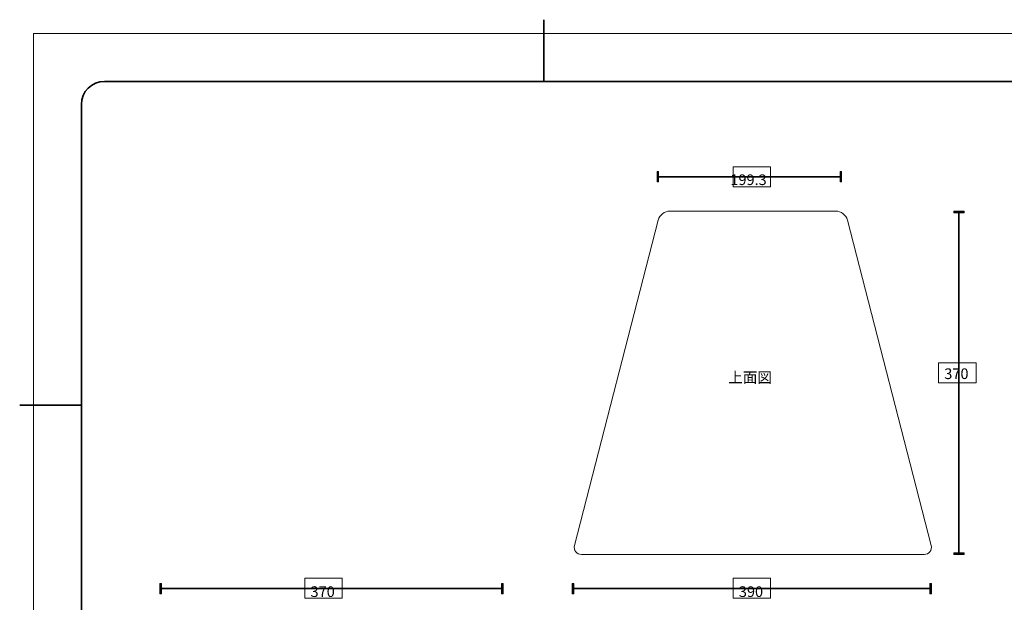
# Model space of a CAD drawing. Units: inches. Extents: x -3 to 423, y -3 to 300.
# Drawn here: x -3 to 210, y 174 to 300 of the extents above; entities that cross this region are included whole.
import ezdxf

# ---------------------------------------------------------------- set-up
doc = ezdxf.new("R2010")
doc.units = ezdxf.units.IN
doc.header["$MEASUREMENT"] = 0
doc.layers.add('レイヤー 1', color=7, linetype='Continuous')

# ---------------------------------------------------------------- blocks, each defined once
blk = doc.blocks.new('block 2')
at = {"layer": 'レイヤー 1', "color": 7, "lineweight": 35}
for points in [[(110.25, 300), (110.25, 286.68)], [(-3, 216.77), (10.32, 216.77)]]:
    blk.add_lwpolyline(points, dxfattribs=at)
at = {"layer": 'レイヤー 1', "lineweight": 0}
blk.add_lwpolyline([(0, 0), (420, 0), (420, 297), (0, 297), (0, 0)], dxfattribs=at)
at = {"layer": 'レイヤー 1', "color": 7, "lineweight": 35}
blk.add_open_spline([(410.04, 16.95), (410.04, 14.2), (407.8, 11.95), (405.05, 11.95), (405.05, 11.95), (15.32, 11.95), (15.32, 11.95), (12.57, 11.95), (10.32, 14.2), (10.32, 16.95), (10.32, 16.95), (10.32, 281.68), (10.32, 281.68), (10.32, 284.43), (12.57, 286.68), (15.32, 286.68), (15.32, 286.68), (405.05, 286.68), (405.05, 286.68), (407.8, 286.68), (410.04, 284.43), (410.04, 281.68), (410.04, 281.68), (410.04, 16.95), (410.04, 16.95)], degree=3, knots=[0, 0, 0, 0, 1, 1, 1, 2, 2, 2, 3, 3, 3, 4, 4, 4, 5, 5, 5, 6, 6, 6, 7, 7, 7, 8, 8, 8, 8], dxfattribs=at)
blk = doc.blocks.new('block 3')
at = {"layer": 'レイヤー 1', "lineweight": 0}
blk.add_lwpolyline([(0, 0), (420, 0), (420, 297), (0, 297), (0, 0)], dxfattribs=at)
blk = doc.blocks.new('block 4')
at = {"layer": 'レイヤー 1', "lineweight": 0}
blk.add_lwpolyline([(0, 0), (420, 0), (420, 297), (0, 297), (0, 0)], dxfattribs=at)
blk = doc.blocks.new('block 5')
at = {"layer": 'レイヤー 1', "lineweight": 0}
blk.add_lwpolyline([(0, 297), (420, 297), (420, 0), (0, 0), (0, 297)], dxfattribs=at)
blk.add_open_spline([(118.37, 184.53), (117.27, 184.53), (116.59, 185.4), (116.87, 186.47), (116.87, 186.47), (134.94, 256.73), (134.94, 256.73), (135.22, 257.8), (136.34, 258.67), (137.44, 258.67), (137.44, 258.67), (173.3, 258.67), (173.3, 258.67), (174.4, 258.67), (175.52, 257.8), (175.8, 256.73), (175.8, 256.73), (193.87, 186.47), (193.87, 186.47), (194.15, 185.4), (193.47, 184.53), (192.37, 184.53), (192.37, 184.53), (118.37, 184.53), (118.37, 184.53)], degree=3, knots=[0, 0, 0, 0, 1, 1, 1, 2, 2, 2, 3, 3, 3, 4, 4, 4, 5, 5, 5, 6, 6, 6, 7, 7, 7, 8, 8, 8, 8], dxfattribs=at)
at = {"layer": 'レイヤー 1', "color": 7, "lineweight": 9}
blk.add_open_spline([(118.37, 184.53), (117.27, 184.53), (116.59, 185.4), (116.87, 186.47), (116.87, 186.47), (134.94, 256.73), (134.94, 256.73), (135.22, 257.8), (136.34, 258.67), (137.44, 258.67), (137.44, 258.67), (173.3, 258.67), (173.3, 258.67), (174.4, 258.67), (175.52, 257.8), (175.8, 256.73), (175.8, 256.73), (193.87, 186.47), (193.87, 186.47), (194.15, 185.4), (193.47, 184.53), (192.37, 184.53), (192.37, 184.53), (118.37, 184.53), (118.37, 184.53)], degree=3, knots=[0, 0, 0, 0, 1, 1, 1, 2, 2, 2, 3, 3, 3, 4, 4, 4, 5, 5, 5, 6, 6, 6, 7, 7, 7, 8, 8, 8, 8], dxfattribs=at)
blk = doc.blocks.new('block 7')
at = {"layer": 'レイヤー 1', "lineweight": 0}
blk.add_lwpolyline([(0, 297), (420, 297), (420, 0), (0, 0), (0, 297)], dxfattribs=at)
blk = doc.blocks.new('block 9')
at = {"layer": 'レイヤー 1', "lineweight": 0}
blk.add_lwpolyline([(0, 297), (420, 297), (420, 0), (0, 0), (0, 297)], dxfattribs=at)

msp = doc.modelspace()

# ---------------------------------------------------------------- hatches: boundary and pattern name
at = {"layer": 'レイヤー 1'}
h = msp.add_hatch(color=7, dxfattribs=at)
h.dxf.hatch_style = 2
h.paths.add_polyline_path([(134.68, 265), (135.02, 265), (135.02, 267.2), (134.68, 267.2)])
h = msp.add_hatch(color=7, dxfattribs=at)
h.dxf.hatch_style = 2
h.paths.add_polyline_path([(174.2, 265), (174.54, 265), (174.54, 267.2), (174.2, 267.2)])
h = msp.add_hatch(color=7, dxfattribs=at)
h.dxf.hatch_style = 2
h.paths.add_polyline_path([(198.79, 258.33), (200.99, 258.33), (200.99, 258.67), (198.79, 258.67)])
h = msp.add_hatch(color=7, dxfattribs=at)
h.dxf.hatch_style = 2
h.paths.add_polyline_path([(198.79, 184.53), (200.99, 184.53), (200.99, 184.87), (198.79, 184.87)])
h = msp.add_hatch(color=7, dxfattribs=at)
h.dxf.hatch_style = 2
h.paths.add_polyline_path([(27.27, 176.05), (27.61, 176.05), (27.61, 178.25), (27.27, 178.25)])
h = msp.add_hatch(color=7, dxfattribs=at)
h.dxf.hatch_style = 2
h.paths.add_polyline_path([(101.07, 176.05), (101.41, 176.05), (101.41, 178.25), (101.07, 178.25)])
h = msp.add_hatch(color=7, dxfattribs=at)
h.dxf.hatch_style = 2
h.paths.add_polyline_path([(116.37, 176.05), (116.71, 176.05), (116.71, 178.25), (116.37, 178.25)])
h = msp.add_hatch(color=7, dxfattribs=at)
h.dxf.hatch_style = 2
h.paths.add_polyline_path([(193.59, 176.05), (193.93, 176.05), (193.93, 178.25), (193.59, 178.25)])

# ---------------------------------------------------------------- linework, layer by layer
at = {"layer": 'レイヤー 1', "lineweight": 0}
for points in [[(151.1, 263.94), (159.21, 263.94), (159.21, 268.26), (151.1, 268.26), (151.1, 263.94)], [(134.68, 265), (135.02, 265), (135.02, 267.2), (134.68, 267.2), (134.68, 265)], [(174.2, 265), (174.54, 265), (174.54, 267.2), (174.2, 267.2), (174.2, 265)], [(198.79, 258.33), (200.99, 258.33), (200.99, 258.67), (198.79, 258.67), (198.79, 258.33)], [(195.47, 221.57), (203.58, 221.57), (203.58, 225.89), (195.47, 225.89), (195.47, 221.57)], [(198.79, 184.53), (200.99, 184.53), (200.99, 184.87), (198.79, 184.87), (198.79, 184.53)], [(58.58, 175.06), (66.69, 175.06), (66.69, 179.38), (58.58, 179.38), (58.58, 175.06)], [(151.1, 175.06), (159.21, 175.06), (159.21, 179.38), (151.1, 179.38), (151.1, 175.06)], [(27.27, 176.05), (27.61, 176.05), (27.61, 178.25), (27.27, 178.25), (27.27, 176.05)], [(101.07, 176.05), (101.41, 176.05), (101.41, 178.25), (101.07, 178.25), (101.07, 176.05)], [(116.37, 176.05), (116.71, 176.05), (116.71, 178.25), (116.37, 178.25), (116.37, 176.05)], [(193.59, 176.05), (193.93, 176.05), (193.93, 178.25), (193.59, 178.25), (193.59, 176.05)]]:
    msp.add_lwpolyline(points, dxfattribs=at)
at = {"layer": 'レイヤー 1', "color": 7, "lineweight": 35}
for points in [[(134.85, 266.1), (174.37, 266.1)], [(199.89, 258.5), (199.89, 184.7)], [(27.44, 177.15), (101.24, 177.15)], [(116.54, 177.15), (193.76, 177.15)]]:
    msp.add_lwpolyline(points, dxfattribs=at)

# ---------------------------------------------------------------- block references
at = {"layer": 'レイヤー 1'}
for name in ['block 2', 'block 3', 'block 4', 'block 5', 'block 7', 'block 9']:
    msp.add_blockref(name, (0, 0), dxfattribs=at)

# ---------------------------------------------------------------- texts
at = {"layer": 'レイヤー 1', "color": 7, "char_height": 2.3029, "attachment_point": 7}
for s, insert in [('\\fKozuka Gothic Pro R|b0|i0|c0|p34;\\W1;199.3', (150.51, 264.29)), ('\\fKozuka Gothic Pro R|b0|i0|c0|p34;\\W1;上面図', (150.07, 221.6)), ('\\fKozuka Gothic Pro R|b0|i0|c0|p34;\\W1;370', (196.73, 222.4)), ('\\fKozuka Gothic Pro R|b0|i0|c0|p34;\\W1;370', (59.83, 175.34)), ('\\fKozuka Gothic Pro R|b0|i0|c0|p34;\\W1;390', (152.35, 175.34))]:
    msp.add_mtext(s, dxfattribs=dict(at, insert=insert))

doc.saveas('drawing.dxf')
